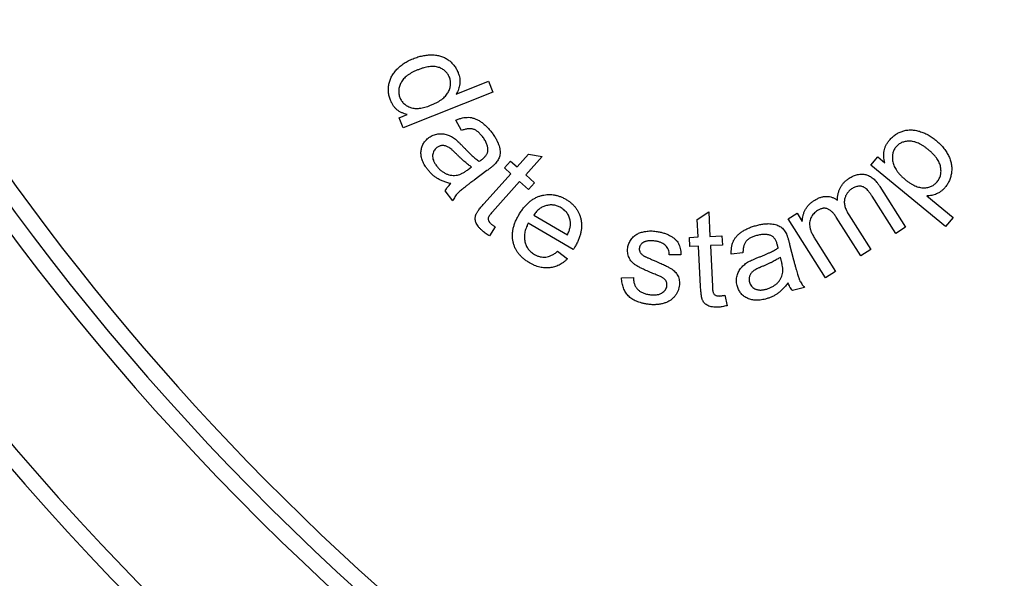
# Model space of a CAD drawing. Units: millimetres. Extents: x -60 to 819, y -85 to 370.
# Drawn here: x 74 to 92, y 167 to 177 of the extents above; entities that cross this region are included whole.
import ezdxf

# ---------------------------------------------------------------- set-up
doc = ezdxf.new("R2010")
doc.units = ezdxf.units.MM

msp = doc.modelspace()

# ---------------------------------------------------------------- linework, layer by layer
at = {"color": 7, "linetype": 'Continuous', "lineweight": 25}
for p, q in [((81.65471, 175.75294), (82.24713, 175.98984)), ((82.24713, 175.98984), (82.3279, 175.78828)), ((82.3279, 175.78828), (80.6761, 175.1277)), ((80.60074, 175.31592), (80.75182, 175.3765)), ((80.6761, 175.1277), (80.60074, 175.31592)), ((81.74806, 175.07763), (81.64349, 175.26837)), ((82.77326, 174.41011), (82.986, 174.64737)), ((83.23479, 174.59977), (82.93479, 174.26516)), ((82.986, 174.64737), (83.23479, 174.59977)), ((89.29435, 174.43982), (89.42055, 174.59343)), ((89.42055, 174.59343), (89.54963, 174.48742)), ((81.87282, 174.36152), (81.93736, 174.40948)), ((82.21897, 174.34133), (81.98388, 174.16681)), ((82.54068, 174.39064), (82.65427, 174.51684)), ((82.65967, 174.28391), (82.54068, 174.39064)), ((82.65427, 174.51684), (82.77326, 174.41011)), ((90.6685, 173.31122), (89.29435, 174.43982)), ((82.16568, 173.73331), (82.65967, 174.28391)), ((82.93479, 174.26516), (83.09777, 174.11877)), ((82.82121, 174.13896), (82.31929, 173.57934)), ((82.98419, 173.99256), (82.82121, 174.13896)), ((83.09777, 174.11877), (82.98419, 173.99256)), ((89.45964, 174.04683), (89.9338, 173.29936)), ((81.58905, 173.78676), (81.45203, 173.97102)), ((89.75027, 173.18289), (89.31505, 173.86871)), ((90.32343, 173.8766), (90.80697, 173.47961)), ((83.08135, 173.52265), (83.70263, 173.15775)), ((86.09461, 173.43969), (86.3059, 173.5814)), ((86.11047, 173.1195), (86.09461, 173.43969)), ((86.3059, 173.5814), (86.32826, 173.12996)), ((87.76746, 173.45224), (87.9326, 173.55681)), ((88.45832, 172.3633), (87.76746, 173.45224)), ((87.9326, 173.55681), (88.02959, 173.40393)), ((89.1052, 172.77364), (88.65628, 173.48109)), ((88.88813, 173.52364), (89.28981, 172.89083)), ((90.80697, 173.47961), (90.6685, 173.31122)), ((82.36905, 173.30675), (82.2634, 173.14232)), ((83.80972, 172.88659), (82.98003, 173.37373)), ((89.9338, 173.29936), (89.75027, 173.18289)), ((85.95001, 173.11157), (86.11047, 173.1195)), ((85.95831, 172.94137), (85.95001, 173.11157)), ((86.32826, 173.12996), (86.54857, 173.14077)), ((86.54857, 173.14077), (86.55687, 172.97058)), ((86.11876, 172.94931), (85.95831, 172.94137)), ((86.15518, 172.2058), (86.11876, 172.94931)), ((86.55687, 172.97058), (86.33655, 172.95976)), ((86.33655, 172.95976), (86.37333, 172.20399)), ((87.79633, 172.98221), (87.8688, 172.69807)), ((88.28452, 173.04551), (88.64294, 172.48049)), ((89.28981, 172.89083), (89.1052, 172.77364)), ((83.52126, 172.85414), (83.70227, 172.71532)), ((85.794, 172.79164), (85.57802, 172.79236)), ((86.93635, 172.82572), (86.72109, 172.80084)), ((87.64669, 172.66887), (87.62686, 172.74711)), ((84.69929, 172.36616), (84.91852, 172.37012)), ((88.64294, 172.48049), (88.45832, 172.3633)), ((88.07037, 172.18858), (87.84789, 172.13197)), ((86.60194, 172.04426), (86.6434, 171.85279))]:
    msp.add_line(p, q, dxfattribs=at)
for radius, start, end in [(55.55247, 180.5, 359.5), (54.55247, 180.5, 359.5), (52.65247, 180.5, 359.5), (52.35247, 180.5, 359.5), (52.05247, 180.5, 359.5), (49.55247, 180.5, 359.5), (49.25247, 180.5, 359.5), (46.85247, 180.5, 359.5), (46.55247, 180.5, 359.5), (46.25247, 191.847737, 268.112963)]:
    msp.add_arc((111.01962, 201.16935), radius, start, end, dxfattribs=at)
for points, knots in [([(80.43992, 175.63972), (80.43149, 175.66355), (80.41481, 175.71075), (80.40281, 175.7848), (80.40161, 175.85977), (80.41035, 175.92223), (80.42202, 175.97189), (80.43424, 176.00835), (80.44817, 176.04427), (80.465, 176.07923), (80.48522, 176.11274), (80.50714, 176.14585), (80.53207, 176.17781), (80.55954, 176.20887), (80.58928, 176.23861), (80.62136, 176.26697), (80.65544, 176.29396), (80.69188, 176.31915), (80.73043, 176.34258), (80.77075, 176.36517), (80.81365, 176.38552), (80.84324, 176.39789), (80.85819, 176.40414)], [0, 0, 0, 0, 0.07771232, 0.15388405, 0.22975764, 0.30779443, 0.34737866, 0.38670081, 0.42607864, 0.4659679, 0.50595318, 0.54649629, 0.5881721, 0.63064541, 0.67408477, 0.71760287, 0.76239575, 0.80787289, 0.85388891, 0.90126435, 0.95009467, 1, 1, 1, 1]), ([(80.85819, 176.40414), (80.88769, 176.4152), (80.94551, 176.43687), (81.03395, 176.45862), (81.12096, 176.47187), (81.19268, 176.4755), (81.24868, 176.47313), (81.28913, 176.46877), (81.3283, 176.46219), (81.36591, 176.45177), (81.40226, 176.43935), (81.43722, 176.42402), (81.4708, 176.40603), (81.50276, 176.38509), (81.533, 176.36194), (81.56157, 176.33727), (81.58758, 176.31025), (81.61185, 176.28184), (81.63393, 176.25128), (81.65405, 176.21905), (81.67193, 176.18477), (81.68203, 176.16095), (81.68716, 176.14886)], [0, 0, 0, 0, 0.09679938, 0.18976759, 0.27947392, 0.36717316, 0.41009133, 0.45172808, 0.49226238, 0.53207394, 0.57158578, 0.6103188, 0.64934876, 0.68861606, 0.72765127, 0.76642307, 0.8045875, 0.84287704, 0.88125033, 0.92043228, 0.95961598, 1, 1, 1, 1]), ([(80.94149, 176.19573), (80.92299, 176.18802), (80.88723, 176.17312), (80.837, 176.14781), (80.79155, 176.121), (80.75065, 176.09275), (80.71496, 176.06239), (80.68381, 176.03084), (80.65762, 175.99749), (80.63643, 175.96262), (80.61996, 175.92699), (80.60676, 175.89188), (80.59796, 175.85679), (80.5934, 175.8222), (80.592, 175.78785), (80.59548, 175.75385), (80.60253, 175.72003), (80.61045, 175.69829), (80.61444, 175.68732)], [0, 0, 0, 0, 0.08880209, 0.17174331, 0.24915844, 0.32263781, 0.39183118, 0.4566524, 0.51891236, 0.57941869, 0.63711369, 0.69275375, 0.7454901, 0.79711884, 0.84724025, 0.89756524, 0.94826136, 1, 1, 1, 1]), ([(81.5267, 176.06268), (81.52188, 176.0736), (81.51241, 176.09504), (81.49452, 176.12503), (81.47354, 176.15199), (81.44994, 176.17657), (81.42305, 176.19787), (81.39326, 176.21618), (81.36091, 176.2323), (81.32562, 176.24518), (81.28737, 176.25475), (81.2462, 176.25973), (81.20223, 176.25972), (81.15541, 176.25617), (81.10571, 176.24776), (81.05337, 176.23434), (80.99795, 176.21763), (80.96075, 176.2032), (80.94149, 176.19573)], [0, 0, 0, 0, 0.05304037, 0.1040552, 0.15468844, 0.20454115, 0.25508418, 0.30665505, 0.3596766, 0.41543281, 0.47320137, 0.53454017, 0.59916215, 0.66826098, 0.74297614, 0.822764, 0.90824166, 1, 1, 1, 1]), ([(81.18199, 175.54453), (81.20168, 175.55271), (81.23985, 175.56857), (81.29348, 175.59532), (81.34209, 175.62295), (81.38525, 175.65211), (81.42288, 175.68292), (81.45572, 175.71457), (81.48306, 175.748), (81.50497, 175.78268), (81.5225, 175.81786), (81.53537, 175.85325), (81.54471, 175.88846), (81.54931, 175.92359), (81.55007, 175.95866), (81.54686, 175.99365), (81.53931, 176.02869), (81.53095, 176.05123), (81.5267, 176.06268)], [0, 0, 0, 0, 0.09149857, 0.17730748, 0.25702164, 0.33127031, 0.40054956, 0.46547356, 0.52669632, 0.58536275, 0.64118495, 0.695035, 0.7467016, 0.79718055, 0.84670712, 0.89695364, 0.94764034, 1, 1, 1, 1]), ([(81.68716, 176.14886), (81.69357, 176.13107), (81.70612, 176.09626), (81.71782, 176.04277), (81.72224, 175.98989), (81.71947, 175.93809), (81.71133, 175.88798), (81.69743, 175.84032), (81.67916, 175.79489), (81.66287, 175.76695), (81.65471, 175.75294)], [0, 0, 0, 0, 0.13734413, 0.26881329, 0.3968303, 0.52194507, 0.64506633, 0.76510351, 0.88227216, 1, 1, 1, 1]), ([(80.75182, 175.3765), (80.73378, 175.38048), (80.69836, 175.38829), (80.64841, 175.40779), (80.60237, 175.43227), (80.56116, 175.46297), (80.52364, 175.4986), (80.49139, 175.54064), (80.46246, 175.58764), (80.44756, 175.62208), (80.43992, 175.63972)], [0, 0, 0, 0, 0.12950588, 0.25420553, 0.37498319, 0.49443385, 0.61375338, 0.73693735, 0.86525925, 1, 1, 1, 1]), ([(80.61444, 175.68732), (80.61911, 175.67649), (80.62828, 175.65519), (80.64637, 175.62593), (80.66654, 175.59879), (80.69023, 175.57465), (80.71659, 175.55284), (80.74613, 175.53407), (80.77841, 175.51786), (80.81339, 175.50399), (80.85123, 175.49387), (80.89166, 175.4883), (80.9343, 175.48635), (80.97933, 175.48957), (81.02671, 175.49684), (81.07648, 175.50871), (81.12893, 175.52393), (81.16394, 175.53752), (81.18199, 175.54453)], [0, 0, 0, 0, 0.05374859, 0.10567505, 0.15657745, 0.2077804, 0.25961117, 0.31240813, 0.36711104, 0.42425379, 0.48386018, 0.54537429, 0.6101568, 0.67831371, 0.7510014, 0.82870449, 0.9116623, 1, 1, 1, 1]), ([(81.64349, 175.26837), (81.66437, 175.2772), (81.70453, 175.29417), (81.76527, 175.31219), (81.82352, 175.32203), (81.87993, 175.32466), (81.93539, 175.3183), (81.99099, 175.30326), (82.04666, 175.27855), (82.10242, 175.24544), (82.15802, 175.20481), (82.21154, 175.15556), (82.26425, 175.09959), (82.29648, 175.05797), (82.31308, 175.03652)], [0, 0, 0, 0, 0.08702622, 0.16738488, 0.24276063, 0.31345881, 0.38361969, 0.45631016, 0.53385379, 0.61684358, 0.70503783, 0.79787319, 0.89587418, 1, 1, 1, 1]), ([(82.14758, 174.95323), (82.13997, 174.96315), (82.12524, 174.98233), (82.10262, 175.00915), (82.07977, 175.03268), (82.05721, 175.05326), (82.03467, 175.07076), (82.01243, 175.08528), (81.99018, 175.0966), (81.96786, 175.10516), (81.9448, 175.11057), (81.92062, 175.11333), (81.89514, 175.11422), (81.86823, 175.1118), (81.84003, 175.10707), (81.81051, 175.09981), (81.7796, 175.08994), (81.75883, 175.08183), (81.74806, 175.07763)], [0, 0, 0, 0, 0.08076766, 0.156229059, 0.226515548, 0.292483395, 0.35336566, 0.410656202, 0.463786173, 0.514405729, 0.564690686, 0.616312708, 0.671463843, 0.729111077, 0.790511037, 0.856047926, 0.92529743, 1, 1, 1, 1]), ([(89.63473, 174.89956), (89.64346, 174.90993), (89.66067, 174.93039), (89.68907, 174.95803), (89.7183, 174.98352), (89.74907, 175.00627), (89.78107, 175.0265), (89.81444, 175.04381), (89.84887, 175.05871), (89.88442, 175.07097), (89.921, 175.08022), (89.95805, 175.0873), (89.99571, 175.09075), (90.0338, 175.09154), (90.07233, 175.08919), (90.11143, 175.08471), (90.15079, 175.07659), (90.20389, 175.06198), (90.26989, 175.03805), (90.34713, 175.00119), (90.4218, 174.95513), (90.46847, 174.91876), (90.49218, 174.90028)], [0, 0, 0, 0, 0.04216349, 0.08316911, 0.12322154, 0.16280468, 0.20214485, 0.2409675, 0.27967822, 0.31884009, 0.35785874, 0.39704383, 0.43613237, 0.4754227, 0.51551704, 0.55621429, 0.59781633, 0.64047323, 0.72757466, 0.81592935, 0.90646856, 1, 1, 1, 1]), ([(81.11777, 174.37234), (81.1077, 174.38638), (81.08808, 174.41375), (81.06298, 174.45604), (81.04166, 174.49754), (81.02551, 174.5388), (81.01325, 174.57937), (81.0061, 174.61956), (81.00312, 174.65919), (81.00446, 174.69816), (81.01043, 174.73578), (81.01932, 174.77201), (81.0323, 174.80627), (81.04924, 174.83857), (81.0689, 174.86942), (81.09282, 174.89813), (81.12002, 174.9252), (81.14055, 174.94117), (81.15095, 174.94926)], [0, 0, 0, 0, 0.0794677, 0.15486913, 0.22609893, 0.29387885, 0.35845131, 0.42082656, 0.48126937, 0.54103797, 0.59977682, 0.65624587, 0.71242985, 0.76783544, 0.82382584, 0.88040311, 0.93945354, 1, 1, 1, 1]), ([(81.15095, 174.94926), (81.16372, 174.95813), (81.18896, 174.97565), (81.23, 174.99583), (81.27256, 175.01038), (81.31619, 175.01938), (81.36014, 175.0229), (81.40335, 175.02158), (81.44549, 175.01499), (81.4863, 175.00332), (81.52588, 174.98715), (81.5648, 174.96813), (81.60228, 174.94493), (81.62607, 174.9272), (81.63808, 174.91825)], [0, 0, 0, 0, 0.08831411, 0.1744876, 0.25897587, 0.34340056, 0.42704186, 0.50908254, 0.58861794, 0.66886631, 0.74981849, 0.83140835, 0.91484844, 1, 1, 1, 1]), ([(81.63808, 174.91825), (81.64778, 174.9103), (81.66912, 174.89279), (81.70234, 174.86161), (81.74034, 174.82387), (81.76699, 174.79608), (81.78123, 174.78123)], [0, 0, 0, 0, 0.18974501, 0.41750321, 0.68880253, 1, 1, 1, 1]), ([(82.23736, 174.7084), (82.23786, 174.71778), (82.23886, 174.73682), (82.23558, 174.76585), (82.22942, 174.79554), (82.22001, 174.82602), (82.20677, 174.85701), (82.19063, 174.88884), (82.17047, 174.92102), (82.15538, 174.94225), (82.14758, 174.95323)], [0, 0, 0, 0, 0.1056022, 0.21441658, 0.32775771, 0.44676719, 0.57294863, 0.70671923, 0.84831926, 1, 1, 1, 1]), ([(82.31308, 175.03652), (82.3286, 175.01513), (82.35814, 174.97442), (82.39459, 174.91235), (82.42338, 174.85398), (82.4429, 174.79851), (82.45527, 174.74698), (82.46194, 174.69947), (82.46162, 174.65577), (82.45564, 174.61546), (82.44301, 174.57784), (82.42605, 174.54119), (82.40342, 174.50515), (82.38498, 174.48272), (82.37546, 174.47114)], [0, 0, 0, 0, 0.12708906, 0.24196312, 0.34596278, 0.43981114, 0.52426823, 0.60067648, 0.67008916, 0.73389902, 0.79590866, 0.86034464, 0.9279108, 1, 1, 1, 1]), ([(89.54963, 174.48742), (89.54519, 174.50634), (89.5365, 174.54329), (89.52983, 174.59854), (89.52997, 174.65176), (89.53541, 174.70334), (89.54852, 174.75388), (89.57021, 174.80321), (89.59821, 174.85283), (89.62228, 174.88363), (89.63473, 174.89956)], [0, 0, 0, 0, 0.13260002, 0.25899601, 0.37878306, 0.49521024, 0.61222279, 0.73352873, 0.86216041, 1, 1, 1, 1]), ([(90.34975, 174.72901), (90.33428, 174.74134), (90.30419, 174.76531), (90.25813, 174.79692), (90.21314, 174.82387), (90.16925, 174.84627), (90.12568, 174.86265), (90.08348, 174.87531), (90.0421, 174.88269), (90.00192, 174.8847), (89.96343, 174.88282), (89.92678, 174.87799), (89.89235, 174.86924), (89.86007, 174.8573), (89.82983, 174.84227), (89.80231, 174.82304), (89.7763, 174.80117), (89.76132, 174.78391), (89.75372, 174.77516)], [0, 0, 0, 0, 0.08874704, 0.17248491, 0.25033069, 0.32386263, 0.39314356, 0.45882631, 0.52122116, 0.5811475, 0.63889307, 0.69386174, 0.7466843, 0.79785527, 0.84800223, 0.89764536, 0.94810717, 1, 1, 1, 1]), ([(90.49218, 174.90028), (90.51641, 174.87922), (90.5639, 174.83795), (90.62649, 174.76947), (90.67964, 174.69724), (90.71619, 174.63383), (90.73968, 174.58176), (90.75482, 174.543), (90.76624, 174.50387), (90.77502, 174.46475), (90.78037, 174.42542), (90.78303, 174.38614), (90.78219, 174.34671), (90.77855, 174.30757), (90.77245, 174.26902), (90.7639, 174.23151), (90.75252, 174.1955), (90.73963, 174.16056), (90.72414, 174.12701), (90.70601, 174.09493), (90.68578, 174.06407), (90.67068, 174.04465), (90.6631, 174.0349)], [0, 0, 0, 0, 0.09750685, 0.19110673, 0.28126948, 0.36962544, 0.41294937, 0.45480851, 0.49595705, 0.5367293, 0.57656116, 0.61646164, 0.6562868, 0.69627248, 0.73585058, 0.774841, 0.81308673, 0.85054094, 0.8879702, 0.92526194, 0.96244616, 1, 1, 1, 1]), ([(81.2959, 174.76501), (81.28497, 174.75597), (81.26356, 174.73828), (81.23978, 174.70403), (81.22394, 174.66555), (81.21634, 174.62302), (81.21834, 174.57726), (81.2308, 174.52947), (81.25422, 174.48036), (81.27582, 174.44908), (81.28724, 174.43256)], [0, 0, 0, 0, 0.11335082, 0.22200376, 0.33055391, 0.44521046, 0.56587648, 0.69524581, 0.83894212, 1, 1, 1, 1]), ([(81.65647, 174.64782), (81.64141, 174.66268), (81.6135, 174.69021), (81.57394, 174.72704), (81.53879, 174.75448), (81.50872, 174.77517), (81.4809, 174.78939), (81.45344, 174.79799), (81.42579, 174.80292), (81.39793, 174.80316), (81.37065, 174.79954), (81.34416, 174.79238), (81.31909, 174.78064), (81.3037, 174.77027), (81.2959, 174.76501)], [0, 0, 0, 0, 0.15075608, 0.27924405, 0.38474743, 0.46809528, 0.53892992, 0.60635009, 0.67236391, 0.73829441, 0.80392402, 0.86790217, 0.93302161, 1, 1, 1, 1]), ([(81.78123, 174.78123), (81.7962, 174.76555), (81.82507, 174.73529), (81.86781, 174.69245), (81.90762, 174.65278), (81.94598, 174.61784), (81.98126, 174.58563), (82.01481, 174.55777), (82.04557, 174.53301), (82.0659, 174.51864), (82.07546, 174.51188)], [0, 0, 0, 0, 0.16276692, 0.31401668, 0.45442185, 0.58471043, 0.70358314, 0.8131308, 0.91207941, 1, 1, 1, 1]), ([(82.12234, 174.54506), (82.13084, 174.55169), (82.14725, 174.5645), (82.16964, 174.58464), (82.1889, 174.60482), (82.20498, 174.62521), (82.21807, 174.64568), (82.22791, 174.66638), (82.23478, 174.68722), (82.23651, 174.70138), (82.23736, 174.7084)], [0, 0, 0, 0, 0.15714052, 0.30359273, 0.43875148, 0.56359266, 0.68177026, 0.79233092, 0.89711245, 1, 1, 1, 1]), ([(89.75372, 174.77516), (89.74676, 174.76606), (89.73292, 174.74798), (89.71632, 174.71815), (89.70355, 174.68655), (89.69497, 174.65306), (89.68995, 174.61776), (89.68847, 174.58065), (89.69132, 174.54182), (89.69713, 174.5015), (89.70814, 174.46043), (89.72353, 174.41921), (89.74451, 174.37853), (89.77028, 174.33803), (89.80104, 174.29774), (89.83656, 174.2576), (89.87703, 174.21781), (89.90679, 174.19275), (89.92211, 174.17985)], [0, 0, 0, 0, 0.04984982, 0.09907709, 0.14817612, 0.19795715, 0.24927026, 0.30323923, 0.35938161, 0.41869377, 0.48041357, 0.54420609, 0.61000399, 0.67943457, 0.75305054, 0.83057691, 0.91276999, 1, 1, 1, 1]), ([(90.51526, 174.1373), (90.52258, 174.14675), (90.53697, 174.16533), (90.55441, 174.19579), (90.56822, 174.22756), (90.57797, 174.26088), (90.58372, 174.29562), (90.58581, 174.33163), (90.58432, 174.36919), (90.579, 174.40804), (90.56889, 174.44777), (90.5535, 174.4878), (90.5328, 174.52791), (90.50649, 174.56808), (90.47504, 174.60838), (90.4383, 174.64887), (90.39651, 174.68972), (90.36568, 174.71563), (90.34975, 174.72901)], [0, 0, 0, 0, 0.05200088, 0.10215872, 0.15230292, 0.20246076, 0.2528581, 0.30526525, 0.35918833, 0.41622877, 0.47560814, 0.53720442, 0.60248057, 0.67169415, 0.74588471, 0.82478038, 0.90949687, 1, 1, 1, 1]), ([(81.93736, 174.40948), (81.92782, 174.41553), (81.90771, 174.42829), (81.87721, 174.44986), (81.84507, 174.47504), (81.81084, 174.50307), (81.77482, 174.53451), (81.73685, 174.56928), (81.69706, 174.60727), (81.67024, 174.63406), (81.65647, 174.64782)], [0, 0, 0, 0, 0.09184247, 0.19346318, 0.30345545, 0.42351208, 0.55297393, 0.69193216, 0.84184136, 1, 1, 1, 1]), ([(82.07546, 174.51188), (82.08111, 174.51585), (82.09121, 174.52295), (82.10471, 174.53239), (82.11466, 174.5395), (82.12018, 174.54349), (82.12234, 174.54506)], [0, 0, 0, 0, 0.36058777, 0.64453152, 0.86058512, 1, 1, 1, 1]), ([(81.55407, 174.10191), (81.52908, 174.10814), (81.48089, 174.12017), (81.4127, 174.14369), (81.35138, 174.17092), (81.2962, 174.20194), (81.24639, 174.23763), (81.20024, 174.27789), (81.1566, 174.32252), (81.13081, 174.35561), (81.11777, 174.37234)], [0, 0, 0, 0, 0.14699407, 0.28351338, 0.41131342, 0.52963868, 0.64428432, 0.76056171, 0.87898843, 1, 1, 1, 1]), ([(81.28724, 174.43256), (81.30007, 174.41634), (81.32509, 174.3847), (81.36864, 174.34397), (81.41548, 174.31004), (81.46543, 174.28337), (81.5174, 174.26442), (81.57015, 174.25401), (81.62313, 174.25085), (81.65783, 174.25588), (81.67522, 174.2584)], [0, 0, 0, 0, 0.138149721, 0.26953863, 0.397399257, 0.524007501, 0.647102729, 0.76599321, 0.88271069, 1, 1, 1, 1]), ([(81.67522, 174.2584), (81.68954, 174.26222), (81.72057, 174.27049), (81.76781, 174.29279), (81.81948, 174.32337), (81.85426, 174.34825), (81.87282, 174.36152)], [0, 0, 0, 0, 0.19777255, 0.42863321, 0.69512256, 1, 1, 1, 1]), ([(82.37546, 174.47114), (82.37189, 174.46738), (82.3641, 174.45918), (82.35066, 174.44664), (82.33478, 174.43259), (82.31638, 174.41709), (82.29546, 174.40029), (82.27233, 174.38166), (82.2464, 174.36209), (82.22835, 174.34842), (82.21897, 174.34133)], [0, 0, 0, 0, 0.07642482, 0.16665383, 0.27081621, 0.38899546, 0.52124852, 0.66622628, 0.82673785, 1, 1, 1, 1]), ([(81.98388, 174.16681), (81.96425, 174.15232), (81.92688, 174.12474), (81.87435, 174.08468), (81.82763, 174.04861), (81.78697, 174.01616), (81.75195, 173.98772), (81.72277, 173.9633), (81.6994, 173.94291), (81.67682, 173.92021), (81.65348, 173.89355), (81.62919, 173.86008), (81.60755, 173.82446), (81.59523, 173.79936), (81.58905, 173.78676)], [0, 0, 0, 0, 0.13203172, 0.25131665, 0.35747453, 0.45143123, 0.53279558, 0.60158077, 0.65732153, 0.70055199, 0.77476826, 0.84879049, 0.92408192, 1, 1, 1, 1]), ([(88.67575, 173.79551), (88.67692, 173.81756), (88.67921, 173.86051), (88.69101, 173.92244), (88.70862, 173.97997), (88.73255, 174.03309), (88.76272, 174.08183), (88.79905, 174.12623), (88.84197, 174.16597), (88.87448, 174.1881), (88.89101, 174.19936)], [0, 0, 0, 0, 0.13847546, 0.26973319, 0.39454402, 0.51543236, 0.6343576, 0.75337614, 0.87457722, 1, 1, 1, 1]), ([(88.89101, 174.19936), (88.90433, 174.20755), (88.93017, 174.22342), (88.97019, 174.2424), (89.00923, 174.25786), (89.04797, 174.26893), (89.08625, 174.27487), (89.12382, 174.27729), (89.16087, 174.27507), (89.19739, 174.26851), (89.23341, 174.25783), (89.26827, 174.24158), (89.30234, 174.22072), (89.33592, 174.19562), (89.36807, 174.16509), (89.39992, 174.13041), (89.43093, 174.09075), (89.44988, 174.06177), (89.45964, 174.04683)], [0, 0, 0, 0, 0.069528946, 0.134833963, 0.196810594, 0.256245036, 0.313662335, 0.368844041, 0.423491823, 0.478361619, 0.533688282, 0.590168801, 0.648964508, 0.711219748, 0.776307583, 0.845959844, 0.920638252, 1, 1, 1, 1]), ([(89.92211, 174.17985), (89.93771, 174.1674), (89.96805, 174.14321), (90.01436, 174.11118), (90.05973, 174.08432), (90.1037, 174.06207), (90.14665, 174.04497), (90.18856, 174.03294), (90.22926, 174.02533), (90.26888, 174.02385), (90.30669, 174.02587), (90.34266, 174.03177), (90.37673, 174.04059), (90.40862, 174.05335), (90.43846, 174.06937), (90.46631, 174.08854), (90.49233, 174.11107), (90.50752, 174.12845), (90.51526, 174.1373)], [0, 0, 0, 0, 0.08965874, 0.17429287, 0.25273785, 0.32639731, 0.39549093, 0.4601001, 0.52207132, 0.58099591, 0.63779101, 0.69194717, 0.74447412, 0.79561706, 0.84587129, 0.89635132, 0.94725421, 1, 1, 1, 1]), ([(81.45203, 173.97102), (81.45828, 173.98247), (81.47097, 174.00573), (81.49505, 174.03855), (81.5223, 174.07131), (81.54329, 174.09152), (81.55407, 174.10191)], [0, 0, 0, 0, 0.2344008, 0.4762042, 0.73090795, 1, 1, 1, 1]), ([(88.95159, 174.01402), (88.94233, 174.00782), (88.9242, 173.99568), (88.89951, 173.97484), (88.87733, 173.95255), (88.85826, 173.92818), (88.84153, 173.90258), (88.82764, 173.87529), (88.81703, 173.84629), (88.80843, 173.816), (88.80378, 173.78402), (88.80305, 173.75059), (88.80675, 173.71584), (88.81506, 173.67983), (88.82684, 173.64233), (88.84337, 173.60377), (88.86368, 173.56374), (88.87977, 173.53735), (88.88813, 173.52364)], [0, 0, 0, 0, 0.05954204, 0.11656158, 0.17245465, 0.22735252, 0.28171748, 0.33574718, 0.39065257, 0.44661949, 0.50378369, 0.5629186, 0.62494382, 0.69011502, 0.7602312, 0.83482485, 0.91414601, 1, 1, 1, 1]), ([(89.31505, 173.86871), (89.30392, 173.88577), (89.2833, 173.91736), (89.25248, 173.95943), (89.22422, 173.99237), (89.1975, 174.01665), (89.1708, 174.0339), (89.14294, 174.04594), (89.11264, 174.05281), (89.08079, 174.05477), (89.04794, 174.05242), (89.01517, 174.04441), (88.98233, 174.03248), (88.96199, 174.02027), (88.95159, 174.01402)], [0, 0, 0, 0, 0.135467809, 0.250903586, 0.3466354, 0.423644237, 0.490167946, 0.55713686, 0.624424687, 0.695733178, 0.768693892, 0.842572879, 0.919482071, 1, 1, 1, 1]), ([(90.6631, 174.0349), (90.65138, 174.02151), (90.62842, 173.99528), (90.58955, 173.96155), (90.54793, 173.93381), (90.50414, 173.91189), (90.45892, 173.89593), (90.41372, 173.88415), (90.36847, 173.87747), (90.33836, 173.87689), (90.32343, 173.8766)], [0, 0, 0, 0, 0.13755411, 0.26938476, 0.39679234, 0.52363192, 0.64717327, 0.76716023, 0.88459771, 1, 1, 1, 1]), ([(82.80732, 173.52662), (82.82118, 173.54918), (82.8481, 173.59299), (82.89271, 173.65363), (82.93964, 173.70752), (82.98866, 173.75509), (83.04016, 173.79574), (83.09376, 173.82991), (83.1496, 173.85754), (83.20734, 173.87841), (83.26609, 173.89283), (83.32509, 173.90091), (83.38396, 173.90221), (83.44266, 173.89778), (83.50106, 173.8858), (83.55932, 173.86814), (83.61746, 173.84387), (83.65474, 173.82314), (83.67378, 173.81256)], [0, 0, 0, 0, 0.0771177, 0.14973143, 0.21896036, 0.28507019, 0.34838724, 0.40976988, 0.46989359, 0.52947667, 0.58823634, 0.64582028, 0.70255397, 0.75945269, 0.81692158, 0.87584061, 0.93656981, 1, 1, 1, 1]), ([(83.67378, 173.81256), (83.69184, 173.80153), (83.72723, 173.77993), (83.77476, 173.74142), (83.8179, 173.70077), (83.85503, 173.65617), (83.88713, 173.6085), (83.91391, 173.55766), (83.93484, 173.50325), (83.95073, 173.44619), (83.96056, 173.38672), (83.96332, 173.32575), (83.95957, 173.26366), (83.94951, 173.20017), (83.93184, 173.13559), (83.90774, 173.06973), (83.8776, 173.0024), (83.85276, 172.95852), (83.84001, 172.93599)], [0, 0, 0, 0, 0.06297993, 0.12338212, 0.18189048, 0.23934267, 0.2958575, 0.35288288, 0.41014166, 0.4692215, 0.5290959, 0.58932694, 0.65066876, 0.71413551, 0.78050232, 0.84983197, 0.92291847, 1, 1, 1, 1]), ([(88.24702, 173.79083), (88.2667, 173.80254), (88.30446, 173.82501), (88.36336, 173.84896), (88.42064, 173.8637), (88.47648, 173.868), (88.53044, 173.86356), (88.58192, 173.84928), (88.63143, 173.82753), (88.66082, 173.8063), (88.67575, 173.79551)], [0, 0, 0, 0, 0.1491182, 0.28620862, 0.41298789, 0.53326127, 0.64969453, 0.76413797, 0.8802358, 1, 1, 1, 1]), ([(82.12818, 173.23788), (82.11457, 173.25071), (82.08884, 173.27497), (82.05651, 173.31338), (82.03163, 173.3505), (82.01536, 173.38734), (82.00626, 173.4231), (82.00286, 173.45791), (82.00507, 173.49161), (82.01127, 173.51957), (82.0209, 173.54229), (82.03173, 173.56187), (82.04538, 173.58425), (82.06282, 173.6091), (82.08393, 173.6364), (82.10788, 173.66663), (82.13555, 173.69921), (82.15531, 173.72157), (82.16568, 173.73331)], [0, 0, 0, 0, 0.095523484, 0.180509658, 0.255957051, 0.323040275, 0.385141636, 0.443734989, 0.500957833, 0.55710652, 0.589035708, 0.626671852, 0.671322756, 0.722933558, 0.781636197, 0.847611515, 0.919941216, 1, 1, 1, 1]), ([(83.58508, 173.65643), (83.57438, 173.66244), (83.55324, 173.67431), (83.51994, 173.6877), (83.48663, 173.69846), (83.45289, 173.70535), (83.41893, 173.70848), (83.38462, 173.70862), (83.35011, 173.70483), (83.31541, 173.6981), (83.28136, 173.68765), (83.24837, 173.6739), (83.21686, 173.65685), (83.18679, 173.63656), (83.15824, 173.61284), (83.13063, 173.58626), (83.10517, 173.55569), (83.0894, 173.53381), (83.08135, 173.52265)], [0, 0, 0, 0, 0.06353344, 0.125533941, 0.185618156, 0.244742263, 0.303560444, 0.362110869, 0.422230588, 0.483186656, 0.545055607, 0.606480868, 0.66807328, 0.730438778, 0.794161243, 0.860233183, 0.928741144, 1, 1, 1, 1]), ([(83.75491, 173.41015), (83.75248, 173.42334), (83.74771, 173.44925), (83.7349, 173.48615), (83.71979, 173.52107), (83.69986, 173.55304), (83.67665, 173.58276), (83.64996, 173.61042), (83.61899, 173.6349), (83.59651, 173.64917), (83.58508, 173.65643)], [0, 0, 0, 0, 0.12969971, 0.25487886, 0.37734861, 0.49755615, 0.61866245, 0.74216273, 0.86889697, 1, 1, 1, 1]), ([(88.02959, 173.40393), (88.03034, 173.42248), (88.03182, 173.4595), (88.04228, 173.51439), (88.05929, 173.56804), (88.08318, 173.62003), (88.11362, 173.66957), (88.15163, 173.71479), (88.19586, 173.75622), (88.22973, 173.77913), (88.24702, 173.79083)], [0, 0, 0, 0, 0.12008241, 0.23958104, 0.36040987, 0.48366716, 0.6091203, 0.73564751, 0.86504209, 1, 1, 1, 1]), ([(88.65628, 173.48109), (88.64988, 173.49089), (88.63743, 173.50997), (88.6177, 173.5367), (88.59745, 173.5603), (88.57767, 173.58172), (88.55706, 173.59958), (88.53648, 173.61504), (88.51542, 173.62722), (88.49443, 173.63721), (88.4729, 173.6443), (88.45076, 173.64775), (88.42809, 173.64862), (88.40497, 173.64587), (88.38121, 173.64047), (88.35706, 173.63152), (88.33202, 173.62015), (88.31591, 173.61024), (88.3076, 173.60513)], [0, 0, 0, 0, 0.08255992, 0.16075309, 0.23415928, 0.30194687, 0.36624969, 0.42629549, 0.48331231, 0.53756918, 0.59013609, 0.64255914, 0.69516709, 0.74976752, 0.80634112, 0.86669755, 0.93120138, 1, 1, 1, 1]), ([(82.31929, 173.57934), (82.30992, 173.56874), (82.29296, 173.54954), (82.2717, 173.52254), (82.25644, 173.5012), (82.24522, 173.47961), (82.24154, 173.45424), (82.24463, 173.42966), (82.25276, 173.41009), (82.26296, 173.39497), (82.27578, 173.37905), (82.28634, 173.36924), (82.29189, 173.36408)], [0, 0, 0, 0, 0.16603184, 0.30065827, 0.40318204, 0.47384907, 0.58401827, 0.69794447, 0.76056253, 0.83100387, 0.91120901, 1, 1, 1, 1]), ([(83.00203, 172.6432), (82.98242, 172.65522), (82.94403, 172.67874), (82.89189, 172.71953), (82.84486, 172.76218), (82.80465, 172.80858), (82.76978, 172.85717), (82.741, 172.90895), (82.71824, 172.96349), (82.70168, 173.02072), (82.6911, 173.07981), (82.68752, 173.14056), (82.69095, 173.20243), (82.70083, 173.26545), (82.71717, 173.32958), (82.74052, 173.39467), (82.77061, 173.46091), (82.79485, 173.50431), (82.80732, 173.52662)], [0, 0, 0, 0, 0.06722398, 0.13166592, 0.19339487, 0.25272025, 0.31098412, 0.36813758, 0.4256847, 0.48356406, 0.54214133, 0.6009841, 0.66121179, 0.72314381, 0.78737905, 0.85457175, 0.92524772, 1, 1, 1, 1]), ([(88.3076, 173.60513), (88.2952, 173.59656), (88.27055, 173.57953), (88.23825, 173.54821), (88.21106, 173.51227), (88.18827, 173.47302), (88.17188, 173.43048), (88.16321, 173.38559), (88.16163, 173.33892), (88.16749, 173.29899), (88.17546, 173.26578), (88.18428, 173.23895), (88.1956, 173.21071), (88.20855, 173.18052), (88.22408, 173.14887), (88.2422, 173.11579), (88.26247, 173.08108), (88.27701, 173.05762), (88.28452, 173.04551)], [0, 0, 0, 0, 0.07075844, 0.14069974, 0.21043983, 0.28207746, 0.3534471, 0.42371412, 0.49608581, 0.57193306, 0.61264189, 0.6566058, 0.70456516, 0.75569284, 0.81104366, 0.87021771, 0.93302578, 1, 1, 1, 1]), ([(82.29189, 173.36408), (82.2969, 173.35983), (82.30761, 173.35078), (82.32556, 173.33698), (82.34619, 173.32199), (82.3612, 173.31198), (82.36905, 173.30675)], [0, 0, 0, 0, 0.20493049, 0.43736029, 0.705782, 1, 1, 1, 1]), ([(82.98003, 173.37373), (82.97234, 173.35822), (82.95735, 173.328), (82.93952, 173.28206), (82.92512, 173.2376), (82.91527, 173.19416), (82.90984, 173.15177), (82.90836, 173.11049), (82.91068, 173.07033), (82.91771, 173.03172), (82.9281, 172.99471), (82.94224, 172.95989), (82.95917, 172.92694), (82.97996, 172.89672), (83.00348, 172.86833), (83.03026, 172.84228), (83.0605, 172.81867), (83.08243, 172.80491), (83.09361, 172.79789)], [0, 0, 0, 0, 0.07921673, 0.15428656, 0.22525705, 0.29290829, 0.35778617, 0.42052591, 0.4816983, 0.54147001, 0.59979442, 0.65729613, 0.71314044, 0.76897391, 0.82481822, 0.88160527, 0.93958896, 1, 1, 1, 1]), ([(83.70263, 173.15775), (83.70804, 173.16984), (83.71854, 173.19332), (83.73185, 173.22836), (83.74284, 173.26186), (83.75093, 173.29414), (83.7559, 173.32516), (83.75862, 173.3548), (83.75836, 173.38309), (83.75604, 173.40127), (83.75491, 173.41015)], [0, 0, 0, 0, 0.15190337, 0.2950499, 0.42978808, 0.55619784, 0.67633845, 0.78981399, 0.89737182, 1, 1, 1, 1]), ([(86.72109, 172.80084), (86.72059, 172.82345), (86.71964, 172.86709), (86.72628, 172.93011), (86.7387, 172.98789), (86.75752, 173.04107), (86.78443, 173.09008), (86.82002, 173.13539), (86.86381, 173.17776), (86.91558, 173.21693), (86.97466, 173.25238), (87.04036, 173.28356), (87.11192, 173.31142), (87.16265, 173.32522), (87.18876, 173.33233)], [0, 0, 0, 0, 0.08680994, 0.16758407, 0.24276085, 0.31345613, 0.38351213, 0.45657164, 0.53396073, 0.61698679, 0.70544271, 0.79817387, 0.89610513, 1, 1, 1, 1]), ([(87.18876, 173.33233), (87.21451, 173.33851), (87.26356, 173.35028), (87.33485, 173.36068), (87.39965, 173.36527), (87.45831, 173.36236), (87.51065, 173.35399), (87.55727, 173.34209), (87.59774, 173.32554), (87.63265, 173.30457), (87.66272, 173.27872), (87.69046, 173.24922), (87.71448, 173.21407), (87.72829, 173.18859), (87.73539, 173.17548)], [0, 0, 0, 0, 0.12738368, 0.24252593, 0.34622734, 0.43943991, 0.52433392, 0.60091614, 0.67039483, 0.73396252, 0.79593211, 0.86058205, 0.92827643, 1, 1, 1, 1]), ([(82.2634, 173.14232), (82.25034, 173.15013), (82.22508, 173.16522), (82.18971, 173.18922), (82.15731, 173.21283), (82.1377, 173.2297), (82.12818, 173.23788)], [0, 0, 0, 0, 0.27522752, 0.53215071, 0.7730895, 1, 1, 1, 1]), ([(84.81395, 172.91928), (84.81635, 172.93331), (84.82108, 172.96096), (84.83445, 173.00064), (84.85217, 173.0381), (84.87463, 173.07297), (84.90074, 173.10509), (84.93077, 173.13319), (84.96311, 173.15866), (84.98718, 173.17189), (84.99929, 173.17854)], [0, 0, 0, 0, 0.1287292, 0.25368434, 0.37784513, 0.5031601, 0.62846088, 0.75165401, 0.87510177, 1, 1, 1, 1]), ([(84.99929, 173.17854), (85.00915, 173.18361), (85.02988, 173.19428), (85.06482, 173.20545), (85.10358, 173.21592), (85.14646, 173.22303), (85.19207, 173.22818), (85.23943, 173.22996), (85.2879, 173.22827), (85.32035, 173.22422), (85.33679, 173.22217)], [0, 0, 0, 0, 0.09619053, 0.20217154, 0.31764191, 0.44482683, 0.57925687, 0.71612157, 0.85611608, 1, 1, 1, 1]), ([(85.33679, 173.22217), (85.36115, 173.21825), (85.40835, 173.21066), (85.47595, 173.19282), (85.53818, 173.17023), (85.59462, 173.14288), (85.64477, 173.1124), (85.68703, 173.07827), (85.72184, 173.04162), (85.74833, 173.00091), (85.76806, 172.956), (85.78241, 172.90618), (85.7913, 172.85071), (85.79308, 172.81186), (85.794, 172.79164)], [0, 0, 0, 0, 0.10598591, 0.20534105, 0.29995883, 0.39005833, 0.47448913, 0.55161172, 0.62288165, 0.69079094, 0.75923445, 0.83295557, 0.91303484, 1, 1, 1, 1]), ([(87.20318, 173.14843), (87.19112, 173.1452), (87.16768, 173.13891), (87.1344, 173.12768), (87.10372, 173.11601), (87.07637, 173.10238), (87.05135, 173.08869), (87.02954, 173.07324), (87.01024, 173.05728), (86.99418, 173.03947), (86.97999, 173.02049), (86.96869, 172.99888), (86.9586, 172.97553), (86.95003, 172.94991), (86.94439, 172.92188), (86.93939, 172.89186), (86.93714, 172.85952), (86.93662, 172.83726), (86.93635, 172.82572)], [0, 0, 0, 0, 0.080567, 0.15662222, 0.22664072, 0.29222026, 0.35371193, 0.41053329, 0.46447449, 0.51499296, 0.56496035, 0.6170336, 0.67194251, 0.72910711, 0.79104255, 0.85622162, 0.92548384, 1, 1, 1, 1]), ([(87.46424, 173.13798), (87.45568, 173.14207), (87.4384, 173.15035), (87.4101, 173.15832), (87.38021, 173.16416), (87.34831, 173.1671), (87.31466, 173.16639), (87.27907, 173.16368), (87.24167, 173.15731), (87.21625, 173.15145), (87.20318, 173.14843)], [0, 0, 0, 0, 0.10642149, 0.21496466, 0.32913534, 0.4484856, 0.5741064, 0.70691365, 0.849249, 1, 1, 1, 1]), ([(87.57133, 172.96995), (87.56843, 172.98032), (87.56283, 173.00039), (87.55297, 173.02886), (87.54128, 173.05421), (87.52878, 173.07684), (87.51455, 173.09651), (87.49921, 173.11348), (87.48247, 173.12753), (87.47024, 173.13454), (87.46424, 173.13798)], [0, 0, 0, 0, 0.15740646, 0.3047162, 0.43999067, 0.56512298, 0.68219497, 0.79415534, 0.899021, 1, 1, 1, 1]), ([(87.73539, 173.17548), (87.73762, 173.1707), (87.74241, 173.16043), (87.7487, 173.14317), (87.75601, 173.12342), (87.76362, 173.10074), (87.77093, 173.07499), (87.77949, 173.04664), (87.78746, 173.01523), (87.7933, 172.9935), (87.79633, 172.98221)], [0, 0, 0, 0, 0.0779516, 0.16739331, 0.27139796, 0.3894142, 0.52099485, 0.66721823, 0.82714139, 1, 1, 1, 1]), ([(83.84001, 172.93599), (83.83595, 172.92912), (83.82613, 172.91249), (83.81579, 172.89617), (83.80972, 172.88659)], [0, 0, 0, 0, 0.41298102, 1, 1, 1, 1]), ([(85.27657, 172.44873), (85.25815, 172.45622), (85.22261, 172.47065), (85.17196, 172.49285), (85.12538, 172.51313), (85.08367, 172.53274), (85.04619, 172.55059), (85.01356, 172.56804), (84.98497, 172.58367), (84.95352, 172.60307), (84.91994, 172.6284), (84.88541, 172.66202), (84.85784, 172.69977), (84.83598, 172.74021), (84.82085, 172.78321), (84.81237, 172.82767), (84.80895, 172.87331), (84.81227, 172.90379), (84.81395, 172.91928)], [0, 0, 0, 0, 0.08251486, 0.15912844, 0.22945975, 0.29326879, 0.35036616, 0.40167317, 0.44676816, 0.4855155, 0.5549339, 0.62087621, 0.68471058, 0.74807375, 0.81100568, 0.87301201, 0.93547589, 1, 1, 1, 1]), ([(85.02705, 172.91496), (85.02645, 172.90799), (85.02528, 172.89437), (85.02764, 172.87387), (85.03327, 172.85405), (85.03969, 172.84178), (85.04292, 172.83563)], [0, 0, 0, 0, 0.2543007, 0.49655475, 0.74736339, 1, 1, 1, 1]), ([(85.32777, 173.04116), (85.31577, 173.0427), (85.29252, 173.0457), (85.25871, 173.04833), (85.22739, 173.0487), (85.1985, 173.04725), (85.17201, 173.04431), (85.14802, 173.03878), (85.12636, 173.03171), (85.10193, 173.01946), (85.07573, 173.0018), (85.05145, 172.97619), (85.03394, 172.94718), (85.02936, 172.92574), (85.02705, 172.91496)], [0, 0, 0, 0, 0.099937891, 0.19346861, 0.279800947, 0.358289918, 0.432258238, 0.499417467, 0.561232966, 0.619809943, 0.72467546, 0.820138933, 0.909491947, 1, 1, 1, 1]), ([(85.57802, 172.79236), (85.57714, 172.80854), (85.57544, 172.83976), (85.56371, 172.88445), (85.54395, 172.92443), (85.51635, 172.95964), (85.48098, 172.98984), (85.43713, 173.01363), (85.38526, 173.03122), (85.34761, 173.03773), (85.32777, 173.04116)], [0, 0, 0, 0, 0.12422583, 0.2397939, 0.35211451, 0.464602, 0.58118005, 0.70682873, 0.84553315, 1, 1, 1, 1]), ([(87.22301, 172.74387), (87.2431, 172.75175), (87.28206, 172.76704), (87.33815, 172.78994), (87.38989, 172.81246), (87.43737, 172.83386), (87.4804, 172.85483), (87.51901, 172.87499), (87.5534, 172.8943), (87.57439, 172.90772), (87.58431, 172.91406)], [0, 0, 0, 0, 0.16185916, 0.31384734, 0.45433775, 0.5850342, 0.70436021, 0.81321795, 0.91171573, 1, 1, 1, 1]), ([(87.58431, 172.91406), (87.58271, 172.92066), (87.5798, 172.93265), (87.57645, 172.94872), (87.5734, 172.96067), (87.57192, 172.9673), (87.57133, 172.96995)], [0, 0, 0, 0, 0.35515272, 0.64483849, 0.85822274, 1, 1, 1, 1]), ([(83.70227, 172.71532), (83.69005, 172.70385), (83.66597, 172.68124), (83.62769, 172.65088), (83.58824, 172.62461), (83.54808, 172.6015), (83.5065, 172.58279), (83.4639, 172.56795), (83.4202, 172.55709), (83.3757, 172.54989), (83.33033, 172.54654), (83.28444, 172.54766), (83.23825, 172.55318), (83.19158, 172.56269), (83.1445, 172.57631), (83.09717, 172.59466), (83.04923, 172.61661), (83.01801, 172.6342), (83.00203, 172.6432)], [0, 0, 0, 0, 0.06576331, 0.12954709, 0.19141566, 0.25160786, 0.31112937, 0.37004243, 0.42837691, 0.48761187, 0.54671527, 0.60662599, 0.66740469, 0.72900306, 0.79333024, 0.85945779, 0.92803559, 1, 1, 1, 1]), ([(83.09361, 172.79789), (83.11067, 172.78868), (83.14387, 172.77074), (83.19684, 172.75376), (83.24991, 172.74556), (83.30357, 172.74646), (83.35775, 172.75815), (83.41249, 172.78008), (83.46799, 172.81216), (83.50296, 172.83972), (83.52126, 172.85414)], [0, 0, 0, 0, 0.12493799, 0.24322553, 0.35703728, 0.47036118, 0.58770565, 0.71279056, 0.84976103, 1, 1, 1, 1]), ([(85.04292, 172.83563), (85.04708, 172.82925), (85.0557, 172.81603), (85.07266, 172.79783), (85.0937, 172.78099), (85.10963, 172.77115), (85.11792, 172.76604)], [0, 0, 0, 0, 0.22049604, 0.45736257, 0.71762729, 1, 1, 1, 1]), ([(85.11792, 172.76604), (85.12116, 172.76434), (85.12877, 172.76034), (85.14224, 172.75385), (85.15955, 172.74593), (85.18084, 172.73673), (85.2057, 172.72535), (85.23449, 172.71288), (85.26709, 172.69877), (85.29004, 172.68876), (85.30217, 172.68346)], [0, 0, 0, 0, 0.05430494, 0.12777272, 0.2220517, 0.33717374, 0.4722386, 0.62815377, 0.80329104, 1, 1, 1, 1]), ([(87.04164, 172.66382), (87.05278, 172.66954), (87.07737, 172.68215), (87.11869, 172.70128), (87.16814, 172.72197), (87.20388, 172.73623), (87.22301, 172.74387)], [0, 0, 0, 0, 0.189427205, 0.417968499, 0.688418866, 1, 1, 1, 1]), ([(87.62686, 172.74711), (87.61768, 172.74051), (87.59837, 172.72662), (87.56643, 172.70711), (87.53119, 172.68648), (87.49211, 172.66553), (87.44915, 172.64446), (87.40271, 172.62241), (87.35248, 172.59998), (87.31752, 172.58549), (87.29945, 172.578)], [0, 0, 0, 0, 0.09182625, 0.19314869, 0.30384169, 0.42353463, 0.55322025, 0.69254496, 0.84115019, 1, 1, 1, 1]), ([(85.30217, 172.68346), (85.31999, 172.67596), (85.35418, 172.66157), (85.40295, 172.63972), (85.44765, 172.6195), (85.48836, 172.60107), (85.5245, 172.58316), (85.55653, 172.56706), (85.58443, 172.55237), (85.61535, 172.53437), (85.6493, 172.5113), (85.68417, 172.47939), (85.71346, 172.44357), (85.73706, 172.40403), (85.75468, 172.36084), (85.76471, 172.31379), (85.76766, 172.26318), (85.76387, 172.22863), (85.76191, 172.21075)], [0, 0, 0, 0, 0.0800474, 0.15356663, 0.22127627, 0.28317919, 0.33859736, 0.38822779, 0.43164043, 0.46910985, 0.53633864, 0.60114785, 0.664104, 0.72726044, 0.79111688, 0.8563223, 0.92561009, 1, 1, 1, 1]), ([(86.8289, 172.225), (86.82551, 172.2402), (86.81883, 172.27011), (86.8156, 172.31574), (86.81862, 172.36056), (86.82689, 172.40427), (86.84032, 172.44607), (86.85793, 172.4854), (86.87972, 172.52194), (86.90599, 172.55516), (86.93573, 172.58578), (86.9683, 172.61417), (87.00329, 172.64097), (87.02874, 172.65613), (87.04164, 172.66382)], [0, 0, 0, 0, 0.08859363, 0.17437165, 0.25942019, 0.34372183, 0.42705936, 0.50885643, 0.5886766, 0.66863751, 0.74947537, 0.83144122, 0.91453385, 1, 1, 1, 1]), ([(87.29945, 172.578), (87.27991, 172.56974), (87.24379, 172.55447), (87.19503, 172.53127), (87.15607, 172.50968), (87.12555, 172.48957), (87.10206, 172.46887), (87.08346, 172.44695), (87.06831, 172.42331), (87.05763, 172.39763), (87.05074, 172.3709), (87.04786, 172.3437), (87.04882, 172.31609), (87.05266, 172.29803), (87.05462, 172.28882)], [0, 0, 0, 0, 0.15114545, 0.27947187, 0.38453775, 0.4683923, 0.53937535, 0.60681864, 0.67263814, 0.73865239, 0.80408628, 0.86868529, 0.93297128, 1, 1, 1, 1]), ([(87.66688, 172.44747), (87.66888, 172.46211), (87.67321, 172.49394), (87.67031, 172.54596), (87.6619, 172.60528), (87.65199, 172.6467), (87.64669, 172.66887)], [0, 0, 0, 0, 0.1976074, 0.4296757, 0.69480656, 1, 1, 1, 1]), ([(87.8688, 172.69807), (87.8749, 172.67451), (87.88652, 172.62963), (87.90353, 172.56583), (87.91879, 172.50887), (87.93341, 172.45896), (87.94623, 172.41588), (87.95765, 172.37961), (87.96809, 172.35042), (87.97989, 172.32057), (87.99602, 172.28881), (88.01767, 172.25353), (88.04213, 172.21965), (88.06091, 172.19899), (88.07037, 172.18858)], [0, 0, 0, 0, 0.13173829, 0.25086213, 0.35737517, 0.45083544, 0.53232924, 0.60062594, 0.65658941, 0.70007399, 0.77425372, 0.84899884, 0.92393901, 1, 1, 1, 1]), ([(85.18895, 171.8783), (85.16883, 171.8814), (85.12969, 171.88744), (85.07348, 171.90054), (85.02132, 171.91601), (84.9732, 171.93385), (84.92931, 171.95473), (84.88982, 171.9787), (84.85413, 172.00505), (84.82251, 172.03441), (84.79502, 172.06675), (84.77111, 172.10163), (84.75042, 172.13903), (84.733, 172.1792), (84.7195, 172.22228), (84.70896, 172.26783), (84.70211, 172.31609), (84.70025, 172.34919), (84.69929, 172.36616)], [0, 0, 0, 0, 0.079625793, 0.154910792, 0.225579516, 0.292394613, 0.355492348, 0.415412112, 0.472875435, 0.528772407, 0.583806262, 0.638588418, 0.693944773, 0.750812404, 0.809554453, 0.870353444, 0.93352998, 1, 1, 1, 1]), ([(84.91852, 172.37012), (84.91867, 172.35941), (84.91897, 172.3384), (84.92295, 172.30786), (84.92784, 172.27871), (84.93668, 172.25156), (84.94637, 172.22548), (84.95917, 172.20127), (84.97411, 172.17875), (84.99102, 172.15764), (85.01065, 172.13857), (85.03244, 172.12109), (85.0566, 172.10558), (85.08332, 172.09231), (85.11211, 172.08023), (85.1436, 172.07076), (85.17718, 172.0627), (85.20046, 172.05903), (85.21239, 172.05714)], [0, 0, 0, 0, 0.06726344, 0.13191012, 0.19339034, 0.25264482, 0.31099698, 0.36809388, 0.42423856, 0.4806266, 0.53777844, 0.59581686, 0.65595066, 0.71776867, 0.78313504, 0.85194149, 0.92412686, 1, 1, 1, 1]), ([(85.48787, 172.34416), (85.48383, 172.34735), (85.47474, 172.35453), (85.45841, 172.36484), (85.43791, 172.37595), (85.41354, 172.38853), (85.385, 172.40214), (85.35262, 172.41699), (85.31593, 172.43239), (85.29016, 172.44309), (85.27657, 172.44873)], [0, 0, 0, 0, 0.06529217, 0.14695726, 0.24459807, 0.36126269, 0.49499006, 0.64585558, 0.81330818, 1, 1, 1, 1]), ([(85.53547, 172.2194), (85.53632, 172.23121), (85.53798, 172.25426), (85.53005, 172.28813), (85.51313, 172.31891), (85.49651, 172.33552), (85.48787, 172.34416)], [0, 0, 0, 0, 0.25381691, 0.49564797, 0.73785306, 1, 1, 1, 1]), ([(87.35823, 172.15468), (87.37798, 172.16046), (87.41676, 172.17181), (87.47108, 172.19654), (87.5203, 172.22706), (87.56395, 172.263), (87.60124, 172.30381), (87.63138, 172.3483), (87.65422, 172.3963), (87.66264, 172.43034), (87.66688, 172.44747)], [0, 0, 0, 0, 0.13752228, 0.26990044, 0.39770212, 0.52387576, 0.64677329, 0.76604251, 0.88219419, 1, 1, 1, 1]), ([(85.76191, 172.21075), (85.75862, 172.19294), (85.75207, 172.15751), (85.73229, 172.1067), (85.70499, 172.05878), (85.67024, 172.01416), (85.62912, 171.97356), (85.58046, 171.93985), (85.52616, 171.91179), (85.46565, 171.8914), (85.40102, 171.87675), (85.33275, 171.8705), (85.26158, 171.86953), (85.21356, 171.87533), (85.18895, 171.8783)], [0, 0, 0, 0, 0.07336667, 0.14591351, 0.21995137, 0.29642728, 0.37471192, 0.45345698, 0.53568286, 0.62189604, 0.7118183, 0.80396765, 0.8995526, 1, 1, 1, 1]), ([(85.21239, 172.05714), (85.22451, 172.05552), (85.24797, 172.05239), (85.2822, 172.05072), (85.31424, 172.05097), (85.34415, 172.05342), (85.37203, 172.05807), (85.39786, 172.06478), (85.42142, 172.07423), (85.4492, 172.08935), (85.47895, 172.11199), (85.50744, 172.14355), (85.52742, 172.17974), (85.53277, 172.20608), (85.53547, 172.2194)], [0, 0, 0, 0, 0.090712561, 0.175557603, 0.254047343, 0.328335457, 0.39798141, 0.463532433, 0.525969793, 0.585831566, 0.697852872, 0.801471274, 0.899629803, 1, 1, 1, 1]), ([(86.47862, 171.82503), (86.45986, 171.82451), (86.42431, 171.82352), (86.37415, 171.82825), (86.33, 171.83708), (86.29242, 171.85212), (86.26039, 171.87114), (86.23349, 171.89369), (86.21108, 171.91925), (86.19601, 171.94369), (86.18656, 171.96664), (86.18009, 171.98825), (86.17467, 172.01412), (86.16902, 172.04411), (86.16505, 172.07848), (86.16108, 172.11706), (86.1573, 172.15995), (86.15591, 172.19005), (86.15518, 172.2058)], [0, 0, 0, 0, 0.09523135, 0.18045348, 0.25540656, 0.32308064, 0.38495278, 0.44388521, 0.50056461, 0.55699363, 0.58873676, 0.62639186, 0.67141604, 0.72290373, 0.78135681, 0.84701866, 0.91991764, 1, 1, 1, 1]), ([(86.37333, 172.20399), (86.37414, 172.1898), (86.37559, 172.16413), (86.3796, 172.12984), (86.38374, 172.10379), (86.39086, 172.0803), (86.40646, 172.05966), (86.42638, 172.04481), (86.44596, 172.03667), (86.4638, 172.03305), (86.48421, 172.03074), (86.49869, 172.03109), (86.50639, 172.03128)], [0, 0, 0, 0, 0.16606194, 0.30034087, 0.40306936, 0.47411089, 0.5847753, 0.69822821, 0.76054792, 0.83106021, 0.91013879, 1, 1, 1, 1]), ([(87.34993, 171.97476), (87.33315, 171.97082), (87.30038, 171.96314), (87.25185, 171.95539), (87.2054, 171.95229), (87.1611, 171.95226), (87.11898, 171.95712), (87.07894, 171.96527), (87.04117, 171.97757), (87.00587, 171.99392), (86.97302, 172.01324), (86.94332, 172.03582), (86.91647, 172.06081), (86.89252, 172.08826), (86.8718, 172.11856), (86.85414, 172.15142), (86.83954, 172.1871), (86.8325, 172.21217), (86.8289, 172.225)], [0, 0, 0, 0, 0.07927608, 0.15481064, 0.22575223, 0.29320417, 0.35828759, 0.42041804, 0.4809108, 0.5405307, 0.59903272, 0.6558678, 0.71180573, 0.76745605, 0.82312284, 0.88026364, 0.93878395, 1, 1, 1, 1]), ([(87.05462, 172.28882), (87.05884, 172.27534), (87.06711, 172.24893), (87.08951, 172.21401), (87.11881, 172.1848), (87.14856, 172.16571), (87.17528, 172.15382), (87.19741, 172.14745), (87.22077, 172.14257), (87.24569, 172.14067), (87.27187, 172.1405), (87.29941, 172.14345), (87.32854, 172.1474), (87.34817, 172.15222), (87.35823, 172.15468)], [0, 0, 0, 0, 0.11300426, 0.22148439, 0.32934841, 0.44316225, 0.50325393, 0.56373215, 0.62772987, 0.69459804, 0.76411119, 0.83779677, 0.9168526, 1, 1, 1, 1]), ([(87.76568, 172.2762), (87.75036, 172.25541), (87.72089, 172.21541), (87.67325, 172.16127), (87.62515, 172.11452), (87.57544, 172.0751), (87.52326, 172.04293), (87.46894, 172.01461), (87.41074, 171.99209), (87.37034, 171.98057), (87.34993, 171.97476)], [0, 0, 0, 0, 0.1473422, 0.28343096, 0.41101691, 0.52971557, 0.64466872, 0.76032373, 0.87891333, 1, 1, 1, 1]), ([(87.84789, 172.13197), (87.83974, 172.14203), (87.82308, 172.16259), (87.80166, 172.19721), (87.782, 172.23515), (87.77121, 172.26227), (87.76568, 172.2762)], [0, 0, 0, 0, 0.23259897, 0.47545588, 0.7306565, 1, 1, 1, 1]), ([(86.50639, 172.03128), (86.513, 172.03167), (86.52713, 172.0325), (86.54954, 172.03581), (86.57487, 172.03911), (86.59258, 172.04248), (86.60194, 172.04426)], [0, 0, 0, 0, 0.20606086, 0.43965641, 0.70388043, 1, 1, 1, 1]), ([(86.6434, 171.85279), (86.62853, 171.84905), (86.59964, 171.84179), (86.55719, 171.83343), (86.51707, 171.828), (86.49113, 171.82599), (86.47862, 171.82503)], [0, 0, 0, 0, 0.27483545, 0.53382241, 0.7751192, 1, 1, 1, 1])]:
    msp.add_open_spline(points, degree=3, knots=knots, dxfattribs=at)

doc.saveas('drawing.dxf')
